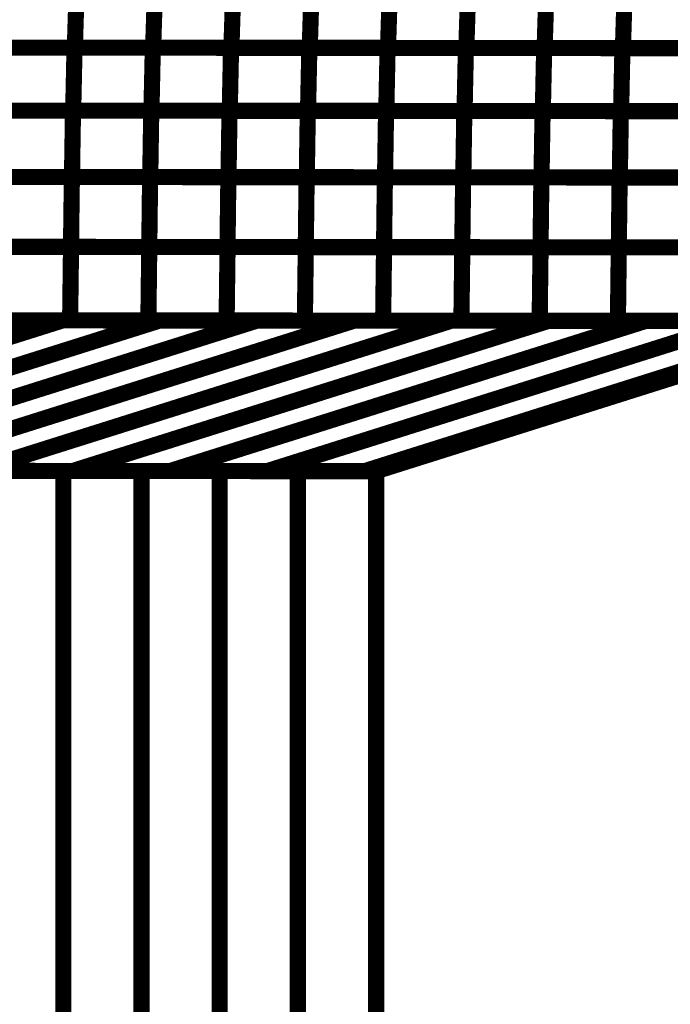
# Model space of a CAD drawing. Extents: x -2.02 to 2.2, y -1.32 to 4.91.
# Drawn here: x 0.54 to 0.67, y 1.16 to 1.34 of the extents above; entities that cross this region are included whole.
import ezdxf

# ---------------------------------------------------------------- set-up
doc = ezdxf.new("R2010")
doc.units = 0
doc.header["$MEASUREMENT"] = 0

msp = doc.modelspace()

# ---------------------------------------------------------------- linework, layer by layer
at = {"color": 0}
for points in [[(0.554803, 1.348417, 0.003, 0.003, 0), (0.554457, 1.337319, 0.003, 0.003, 0)], [(0.554457, 1.337319, 0.003, 0.003, 0), (0.554803, 1.348417, 0.003, 0.003, 0)], [(0.554803, 1.348417, 0.003, 0.003, 0), (0.554457, 1.337319, 0.003, 0.003, 0)], [(0.554457, 1.337319, 0.003, 0.003, 0), (0.554803, 1.348417, 0.003, 0.003, 0)], [(0.569362, 1.348406, 0.003, 0.003, 0), (0.569016, 1.337307, 0.003, 0.003, 0)], [(0.569016, 1.337307, 0.003, 0.003, 0), (0.569362, 1.348406, 0.003, 0.003, 0)], [(0.569362, 1.348406, 0.003, 0.003, 0), (0.569016, 1.337307, 0.003, 0.003, 0)], [(0.569016, 1.337307, 0.003, 0.003, 0), (0.569362, 1.348406, 0.003, 0.003, 0)], [(0.583913, 1.348394, 0.003, 0.003, 0), (0.583567, 1.337295, 0.003, 0.003, 0)], [(0.583567, 1.337295, 0.003, 0.003, 0), (0.583913, 1.348394, 0.003, 0.003, 0)], [(0.583913, 1.348394, 0.003, 0.003, 0), (0.583567, 1.337295, 0.003, 0.003, 0)], [(0.583567, 1.337295, 0.003, 0.003, 0), (0.583913, 1.348394, 0.003, 0.003, 0)], [(0.598469, 1.348382, 0.003, 0.003, 0), (0.598122, 1.337283, 0.003, 0.003, 0)], [(0.598122, 1.337283, 0.003, 0.003, 0), (0.598469, 1.348382, 0.003, 0.003, 0)], [(0.598469, 1.348382, 0.003, 0.003, 0), (0.598122, 1.337283, 0.003, 0.003, 0)], [(0.598122, 1.337283, 0.003, 0.003, 0), (0.598469, 1.348382, 0.003, 0.003, 0)], [(0.61302, 1.348366, 0.003, 0.003, 0), (0.612673, 1.337268, 0.003, 0.003, 0)], [(0.612673, 1.337268, 0.003, 0.003, 0), (0.61302, 1.348366, 0.003, 0.003, 0)], [(0.61302, 1.348366, 0.003, 0.003, 0), (0.612673, 1.337268, 0.003, 0.003, 0)], [(0.612673, 1.337268, 0.003, 0.003, 0), (0.61302, 1.348366, 0.003, 0.003, 0)], [(0.627579, 1.348354, 0.003, 0.003, 0), (0.627232, 1.337256, 0.003, 0.003, 0)], [(0.627232, 1.337256, 0.003, 0.003, 0), (0.627579, 1.348354, 0.003, 0.003, 0)], [(0.627579, 1.348354, 0.003, 0.003, 0), (0.627232, 1.337256, 0.003, 0.003, 0)], [(0.627232, 1.337256, 0.003, 0.003, 0), (0.627579, 1.348354, 0.003, 0.003, 0)], [(0.64213, 1.348343, 0.003, 0.003, 0), (0.641783, 1.337244, 0.003, 0.003, 0)], [(0.641783, 1.337244, 0.003, 0.003, 0), (0.64213, 1.348343, 0.003, 0.003, 0)], [(0.64213, 1.348343, 0.003, 0.003, 0), (0.641783, 1.337244, 0.003, 0.003, 0)], [(0.641783, 1.337244, 0.003, 0.003, 0), (0.64213, 1.348343, 0.003, 0.003, 0)], [(0.656685, 1.348331, 0.003, 0.003, 0), (0.656339, 1.337232, 0.003, 0.003, 0)], [(0.656339, 1.337232, 0.003, 0.003, 0), (0.656685, 1.348331, 0.003, 0.003, 0)], [(0.656685, 1.348331, 0.003, 0.003, 0), (0.656339, 1.337232, 0.003, 0.003, 0)], [(0.656339, 1.337232, 0.003, 0.003, 0), (0.656685, 1.348331, 0.003, 0.003, 0)], [(0.525299, 1.337343, 0.003, 0.003, 0), (0.554402, 1.337319, 0.003, 0.003, 0)], [(0.525299, 1.337343, 0.003, 0.003, 0), (0.554402, 1.337319, 0.003, 0.003, 0)], [(0.554457, 1.337319, 0.003, 0.003, 0), (0.52535, 1.337343, 0.003, 0.003, 0)], [(0.554457, 1.337319, 0.003, 0.003, 0), (0.52535, 1.337343, 0.003, 0.003, 0)], [(0.539846, 1.337331, 0.003, 0.003, 0), (0.568953, 1.337307, 0.003, 0.003, 0)], [(0.539846, 1.337331, 0.003, 0.003, 0), (0.568953, 1.337307, 0.003, 0.003, 0)], [(0.569016, 1.337307, 0.003, 0.003, 0), (0.539906, 1.337331, 0.003, 0.003, 0)], [(0.569016, 1.337307, 0.003, 0.003, 0), (0.539906, 1.337331, 0.003, 0.003, 0)], [(0.554402, 1.337319, 0.003, 0.003, 0), (0.554154, 1.325614, 0.003, 0.003, 0)], [(0.554154, 1.325614, 0.003, 0.003, 0), (0.554402, 1.337319, 0.003, 0.003, 0)], [(0.554402, 1.337319, 0.003, 0.003, 0), (0.554154, 1.325614, 0.003, 0.003, 0)], [(0.554154, 1.325614, 0.003, 0.003, 0), (0.554402, 1.337319, 0.003, 0.003, 0)], [(0.554402, 1.337319, 0.003, 0.003, 0), (0.5835, 1.337295, 0.003, 0.003, 0)], [(0.554402, 1.337319, 0.003, 0.003, 0), (0.5835, 1.337295, 0.003, 0.003, 0)], [(0.583567, 1.337295, 0.003, 0.003, 0), (0.554457, 1.337319, 0.003, 0.003, 0)], [(0.583567, 1.337295, 0.003, 0.003, 0), (0.554457, 1.337319, 0.003, 0.003, 0)], [(0.568953, 1.337307, 0.003, 0.003, 0), (0.568701, 1.325602, 0.003, 0.003, 0)], [(0.568701, 1.325602, 0.003, 0.003, 0), (0.568953, 1.337307, 0.003, 0.003, 0)], [(0.568953, 1.337307, 0.003, 0.003, 0), (0.568701, 1.325602, 0.003, 0.003, 0)], [(0.568701, 1.325602, 0.003, 0.003, 0), (0.568953, 1.337307, 0.003, 0.003, 0)], [(0.568953, 1.337307, 0.003, 0.003, 0), (0.598051, 1.337283, 0.003, 0.003, 0)], [(0.568953, 1.337307, 0.003, 0.003, 0), (0.598051, 1.337283, 0.003, 0.003, 0)], [(0.598122, 1.337283, 0.003, 0.003, 0), (0.569016, 1.337307, 0.003, 0.003, 0)], [(0.598122, 1.337283, 0.003, 0.003, 0), (0.569016, 1.337307, 0.003, 0.003, 0)], [(0.5835, 1.337295, 0.003, 0.003, 0), (0.583252, 1.325591, 0.003, 0.003, 0)], [(0.583252, 1.325591, 0.003, 0.003, 0), (0.5835, 1.337295, 0.003, 0.003, 0)], [(0.5835, 1.337295, 0.003, 0.003, 0), (0.583252, 1.325591, 0.003, 0.003, 0)], [(0.583252, 1.325591, 0.003, 0.003, 0), (0.5835, 1.337295, 0.003, 0.003, 0)], [(0.5835, 1.337295, 0.003, 0.003, 0), (0.612598, 1.337268, 0.003, 0.003, 0)], [(0.5835, 1.337295, 0.003, 0.003, 0), (0.612598, 1.337268, 0.003, 0.003, 0)], [(0.612673, 1.337268, 0.003, 0.003, 0), (0.583567, 1.337295, 0.003, 0.003, 0)], [(0.612673, 1.337268, 0.003, 0.003, 0), (0.583567, 1.337295, 0.003, 0.003, 0)], [(0.598051, 1.337283, 0.003, 0.003, 0), (0.597803, 1.325579, 0.003, 0.003, 0)], [(0.597803, 1.325579, 0.003, 0.003, 0), (0.598051, 1.337283, 0.003, 0.003, 0)], [(0.598051, 1.337283, 0.003, 0.003, 0), (0.597803, 1.325579, 0.003, 0.003, 0)], [(0.597803, 1.325579, 0.003, 0.003, 0), (0.598051, 1.337283, 0.003, 0.003, 0)], [(0.598051, 1.337283, 0.003, 0.003, 0), (0.62715, 1.337256, 0.003, 0.003, 0)], [(0.598051, 1.337283, 0.003, 0.003, 0), (0.62715, 1.337256, 0.003, 0.003, 0)], [(0.627232, 1.337256, 0.003, 0.003, 0), (0.598122, 1.337283, 0.003, 0.003, 0)], [(0.627232, 1.337256, 0.003, 0.003, 0), (0.598122, 1.337283, 0.003, 0.003, 0)], [(0.612598, 1.337268, 0.003, 0.003, 0), (0.61235, 1.325563, 0.003, 0.003, 0)], [(0.61235, 1.325563, 0.003, 0.003, 0), (0.612598, 1.337268, 0.003, 0.003, 0)], [(0.612598, 1.337268, 0.003, 0.003, 0), (0.61235, 1.325563, 0.003, 0.003, 0)], [(0.61235, 1.325563, 0.003, 0.003, 0), (0.612598, 1.337268, 0.003, 0.003, 0)], [(0.612598, 1.337268, 0.003, 0.003, 0), (0.641701, 1.337244, 0.003, 0.003, 0)], [(0.612598, 1.337268, 0.003, 0.003, 0), (0.641701, 1.337244, 0.003, 0.003, 0)], [(0.641783, 1.337244, 0.003, 0.003, 0), (0.612673, 1.337268, 0.003, 0.003, 0)], [(0.641783, 1.337244, 0.003, 0.003, 0), (0.612673, 1.337268, 0.003, 0.003, 0)], [(0.62715, 1.337256, 0.003, 0.003, 0), (0.626902, 1.325551, 0.003, 0.003, 0)], [(0.626902, 1.325551, 0.003, 0.003, 0), (0.62715, 1.337256, 0.003, 0.003, 0)], [(0.62715, 1.337256, 0.003, 0.003, 0), (0.626902, 1.325551, 0.003, 0.003, 0)], [(0.626902, 1.325551, 0.003, 0.003, 0), (0.62715, 1.337256, 0.003, 0.003, 0)], [(0.62715, 1.337256, 0.003, 0.003, 0), (0.656248, 1.337232, 0.003, 0.003, 0)], [(0.62715, 1.337256, 0.003, 0.003, 0), (0.656248, 1.337232, 0.003, 0.003, 0)], [(0.656339, 1.337232, 0.003, 0.003, 0), (0.627232, 1.337256, 0.003, 0.003, 0)], [(0.656339, 1.337232, 0.003, 0.003, 0), (0.627232, 1.337256, 0.003, 0.003, 0)], [(0.641701, 1.337244, 0.003, 0.003, 0), (0.641449, 1.325539, 0.003, 0.003, 0)], [(0.641449, 1.325539, 0.003, 0.003, 0), (0.641701, 1.337244, 0.003, 0.003, 0)], [(0.641701, 1.337244, 0.003, 0.003, 0), (0.641449, 1.325539, 0.003, 0.003, 0)], [(0.641449, 1.325539, 0.003, 0.003, 0), (0.641701, 1.337244, 0.003, 0.003, 0)], [(0.641701, 1.337244, 0.003, 0.003, 0), (0.670799, 1.33722, 0.003, 0.003, 0)], [(0.641701, 1.337244, 0.003, 0.003, 0), (0.670799, 1.33722, 0.003, 0.003, 0)], [(0.67089, 1.33722, 0.003, 0.003, 0), (0.641783, 1.337244, 0.003, 0.003, 0)], [(0.67089, 1.33722, 0.003, 0.003, 0), (0.641783, 1.337244, 0.003, 0.003, 0)], [(0.656248, 1.337232, 0.003, 0.003, 0), (0.656, 1.325528, 0.003, 0.003, 0)], [(0.656, 1.325528, 0.003, 0.003, 0), (0.656248, 1.337232, 0.003, 0.003, 0)], [(0.656248, 1.337232, 0.003, 0.003, 0), (0.656, 1.325528, 0.003, 0.003, 0)], [(0.656, 1.325528, 0.003, 0.003, 0), (0.656248, 1.337232, 0.003, 0.003, 0)], [(0.656248, 1.337232, 0.003, 0.003, 0), (0.685346, 1.337209, 0.003, 0.003, 0)], [(0.656248, 1.337232, 0.003, 0.003, 0), (0.685346, 1.337209, 0.003, 0.003, 0)], [(0.685445, 1.337209, 0.003, 0.003, 0), (0.656339, 1.337232, 0.003, 0.003, 0)], [(0.685445, 1.337209, 0.003, 0.003, 0), (0.656339, 1.337232, 0.003, 0.003, 0)], [(0.525024, 1.325638, 0.003, 0.003, 0), (0.554118, 1.325614, 0.003, 0.003, 0)], [(0.525024, 1.325638, 0.003, 0.003, 0), (0.554118, 1.325614, 0.003, 0.003, 0)], [(0.554154, 1.325614, 0.003, 0.003, 0), (0.525051, 1.325638, 0.003, 0.003, 0)], [(0.554154, 1.325614, 0.003, 0.003, 0), (0.525051, 1.325638, 0.003, 0.003, 0)], [(0.539571, 1.325626, 0.003, 0.003, 0), (0.568665, 1.325602, 0.003, 0.003, 0)], [(0.539571, 1.325626, 0.003, 0.003, 0), (0.568665, 1.325602, 0.003, 0.003, 0)], [(0.568701, 1.325602, 0.003, 0.003, 0), (0.539598, 1.325626, 0.003, 0.003, 0)], [(0.568701, 1.325602, 0.003, 0.003, 0), (0.539598, 1.325626, 0.003, 0.003, 0)], [(0.554118, 1.325614, 0.003, 0.003, 0), (0.553925, 1.313283, 0.003, 0.003, 0)], [(0.553925, 1.313283, 0.003, 0.003, 0), (0.554118, 1.325614, 0.003, 0.003, 0)], [(0.554118, 1.325614, 0.003, 0.003, 0), (0.553925, 1.313283, 0.003, 0.003, 0)], [(0.553925, 1.313283, 0.003, 0.003, 0), (0.554118, 1.325614, 0.003, 0.003, 0)], [(0.554118, 1.325614, 0.003, 0.003, 0), (0.583213, 1.325591, 0.003, 0.003, 0)], [(0.554118, 1.325614, 0.003, 0.003, 0), (0.583213, 1.325591, 0.003, 0.003, 0)], [(0.583252, 1.325591, 0.003, 0.003, 0), (0.554154, 1.325614, 0.003, 0.003, 0)], [(0.583252, 1.325591, 0.003, 0.003, 0), (0.554154, 1.325614, 0.003, 0.003, 0)], [(0.568665, 1.325602, 0.003, 0.003, 0), (0.568472, 1.313272, 0.003, 0.003, 0)], [(0.568472, 1.313272, 0.003, 0.003, 0), (0.568665, 1.325602, 0.003, 0.003, 0)], [(0.568665, 1.325602, 0.003, 0.003, 0), (0.568472, 1.313272, 0.003, 0.003, 0)], [(0.568472, 1.313272, 0.003, 0.003, 0), (0.568665, 1.325602, 0.003, 0.003, 0)], [(0.568665, 1.325602, 0.003, 0.003, 0), (0.597764, 1.325579, 0.003, 0.003, 0)], [(0.568665, 1.325602, 0.003, 0.003, 0), (0.597764, 1.325579, 0.003, 0.003, 0)], [(0.597803, 1.325579, 0.003, 0.003, 0), (0.568701, 1.325602, 0.003, 0.003, 0)], [(0.597803, 1.325579, 0.003, 0.003, 0), (0.568701, 1.325602, 0.003, 0.003, 0)], [(0.583213, 1.325591, 0.003, 0.003, 0), (0.58302, 1.31326, 0.003, 0.003, 0)], [(0.58302, 1.31326, 0.003, 0.003, 0), (0.583213, 1.325591, 0.003, 0.003, 0)], [(0.583213, 1.325591, 0.003, 0.003, 0), (0.58302, 1.31326, 0.003, 0.003, 0)], [(0.58302, 1.31326, 0.003, 0.003, 0), (0.583213, 1.325591, 0.003, 0.003, 0)], [(0.583213, 1.325591, 0.003, 0.003, 0), (0.612311, 1.325563, 0.003, 0.003, 0)], [(0.583213, 1.325591, 0.003, 0.003, 0), (0.612311, 1.325563, 0.003, 0.003, 0)], [(0.61235, 1.325563, 0.003, 0.003, 0), (0.583252, 1.325591, 0.003, 0.003, 0)], [(0.61235, 1.325563, 0.003, 0.003, 0), (0.583252, 1.325591, 0.003, 0.003, 0)], [(0.597764, 1.325579, 0.003, 0.003, 0), (0.597571, 1.313248, 0.003, 0.003, 0)], [(0.597571, 1.313248, 0.003, 0.003, 0), (0.597764, 1.325579, 0.003, 0.003, 0)], [(0.597764, 1.325579, 0.003, 0.003, 0), (0.597571, 1.313248, 0.003, 0.003, 0)], [(0.597571, 1.313248, 0.003, 0.003, 0), (0.597764, 1.325579, 0.003, 0.003, 0)], [(0.597764, 1.325579, 0.003, 0.003, 0), (0.626858, 1.325551, 0.003, 0.003, 0)], [(0.597764, 1.325579, 0.003, 0.003, 0), (0.626858, 1.325551, 0.003, 0.003, 0)], [(0.626902, 1.325551, 0.003, 0.003, 0), (0.597803, 1.325579, 0.003, 0.003, 0)], [(0.626902, 1.325551, 0.003, 0.003, 0), (0.597803, 1.325579, 0.003, 0.003, 0)], [(0.612311, 1.325563, 0.003, 0.003, 0), (0.612118, 1.313232, 0.003, 0.003, 0)], [(0.612118, 1.313232, 0.003, 0.003, 0), (0.612311, 1.325563, 0.003, 0.003, 0)], [(0.612311, 1.325563, 0.003, 0.003, 0), (0.612118, 1.313232, 0.003, 0.003, 0)], [(0.612118, 1.313232, 0.003, 0.003, 0), (0.612311, 1.325563, 0.003, 0.003, 0)], [(0.612311, 1.325563, 0.003, 0.003, 0), (0.641406, 1.325539, 0.003, 0.003, 0)], [(0.612311, 1.325563, 0.003, 0.003, 0), (0.641406, 1.325539, 0.003, 0.003, 0)], [(0.641449, 1.325539, 0.003, 0.003, 0), (0.61235, 1.325563, 0.003, 0.003, 0)], [(0.641449, 1.325539, 0.003, 0.003, 0), (0.61235, 1.325563, 0.003, 0.003, 0)], [(0.626858, 1.325551, 0.003, 0.003, 0), (0.626665, 1.31322, 0.003, 0.003, 0)], [(0.626665, 1.31322, 0.003, 0.003, 0), (0.626858, 1.325551, 0.003, 0.003, 0)], [(0.626858, 1.325551, 0.003, 0.003, 0), (0.626665, 1.31322, 0.003, 0.003, 0)], [(0.626665, 1.31322, 0.003, 0.003, 0), (0.626858, 1.325551, 0.003, 0.003, 0)], [(0.626858, 1.325551, 0.003, 0.003, 0), (0.655953, 1.325528, 0.003, 0.003, 0)], [(0.626858, 1.325551, 0.003, 0.003, 0), (0.655953, 1.325528, 0.003, 0.003, 0)], [(0.656, 1.325528, 0.003, 0.003, 0), (0.626902, 1.325551, 0.003, 0.003, 0)], [(0.656, 1.325528, 0.003, 0.003, 0), (0.626902, 1.325551, 0.003, 0.003, 0)], [(0.641406, 1.325539, 0.003, 0.003, 0), (0.641209, 1.313209, 0.003, 0.003, 0)], [(0.641209, 1.313209, 0.003, 0.003, 0), (0.641406, 1.325539, 0.003, 0.003, 0)], [(0.641406, 1.325539, 0.003, 0.003, 0), (0.641209, 1.313209, 0.003, 0.003, 0)], [(0.641209, 1.313209, 0.003, 0.003, 0), (0.641406, 1.325539, 0.003, 0.003, 0)], [(0.641406, 1.325539, 0.003, 0.003, 0), (0.6705, 1.325516, 0.003, 0.003, 0)], [(0.641406, 1.325539, 0.003, 0.003, 0), (0.6705, 1.325516, 0.003, 0.003, 0)], [(0.670551, 1.325516, 0.003, 0.003, 0), (0.641449, 1.325539, 0.003, 0.003, 0)], [(0.670551, 1.325516, 0.003, 0.003, 0), (0.641449, 1.325539, 0.003, 0.003, 0)], [(0.655953, 1.325528, 0.003, 0.003, 0), (0.65576, 1.313197, 0.003, 0.003, 0)], [(0.65576, 1.313197, 0.003, 0.003, 0), (0.655953, 1.325528, 0.003, 0.003, 0)], [(0.655953, 1.325528, 0.003, 0.003, 0), (0.65576, 1.313197, 0.003, 0.003, 0)], [(0.65576, 1.313197, 0.003, 0.003, 0), (0.655953, 1.325528, 0.003, 0.003, 0)], [(0.655953, 1.325528, 0.003, 0.003, 0), (0.685047, 1.325504, 0.003, 0.003, 0)], [(0.655953, 1.325528, 0.003, 0.003, 0), (0.685047, 1.325504, 0.003, 0.003, 0)], [(0.685098, 1.325504, 0.003, 0.003, 0), (0.656, 1.325528, 0.003, 0.003, 0)], [(0.685098, 1.325504, 0.003, 0.003, 0), (0.656, 1.325528, 0.003, 0.003, 0)], [(0.524815, 1.313307, 0.003, 0.003, 0), (0.553909, 1.313283, 0.003, 0.003, 0)], [(0.524815, 1.313307, 0.003, 0.003, 0), (0.553909, 1.313283, 0.003, 0.003, 0)], [(0.553925, 1.313283, 0.003, 0.003, 0), (0.524831, 1.313307, 0.003, 0.003, 0)], [(0.553925, 1.313283, 0.003, 0.003, 0), (0.524831, 1.313307, 0.003, 0.003, 0)], [(0.539358, 1.313295, 0.003, 0.003, 0), (0.568453, 1.313272, 0.003, 0.003, 0)], [(0.539358, 1.313295, 0.003, 0.003, 0), (0.568453, 1.313272, 0.003, 0.003, 0)], [(0.568472, 1.313272, 0.003, 0.003, 0), (0.539374, 1.313295, 0.003, 0.003, 0)], [(0.568472, 1.313272, 0.003, 0.003, 0), (0.539374, 1.313295, 0.003, 0.003, 0)], [(0.553909, 1.313283, 0.003, 0.003, 0), (0.553744, 1.300299, 0.003, 0.003, 0)], [(0.553744, 1.300299, 0.003, 0.003, 0), (0.553909, 1.313283, 0.003, 0.003, 0)], [(0.553909, 1.313283, 0.003, 0.003, 0), (0.553744, 1.300299, 0.003, 0.003, 0)], [(0.553744, 1.300299, 0.003, 0.003, 0), (0.553909, 1.313283, 0.003, 0.003, 0)], [(0.553909, 1.313283, 0.003, 0.003, 0), (0.583, 1.31326, 0.003, 0.003, 0)], [(0.553909, 1.313283, 0.003, 0.003, 0), (0.583, 1.31326, 0.003, 0.003, 0)], [(0.58302, 1.31326, 0.003, 0.003, 0), (0.553925, 1.313283, 0.003, 0.003, 0)], [(0.58302, 1.31326, 0.003, 0.003, 0), (0.553925, 1.313283, 0.003, 0.003, 0)], [(0.568453, 1.313272, 0.003, 0.003, 0), (0.568291, 1.300287, 0.003, 0.003, 0)], [(0.568291, 1.300287, 0.003, 0.003, 0), (0.568453, 1.313272, 0.003, 0.003, 0)], [(0.568453, 1.313272, 0.003, 0.003, 0), (0.568291, 1.300287, 0.003, 0.003, 0)], [(0.568291, 1.300287, 0.003, 0.003, 0), (0.568453, 1.313272, 0.003, 0.003, 0)], [(0.568453, 1.313272, 0.003, 0.003, 0), (0.597547, 1.313248, 0.003, 0.003, 0)], [(0.568453, 1.313272, 0.003, 0.003, 0), (0.597547, 1.313248, 0.003, 0.003, 0)], [(0.597571, 1.313248, 0.003, 0.003, 0), (0.568472, 1.313272, 0.003, 0.003, 0)], [(0.597571, 1.313248, 0.003, 0.003, 0), (0.568472, 1.313272, 0.003, 0.003, 0)], [(0.583, 1.31326, 0.003, 0.003, 0), (0.582835, 1.300276, 0.003, 0.003, 0)], [(0.582835, 1.300276, 0.003, 0.003, 0), (0.583, 1.31326, 0.003, 0.003, 0)], [(0.583, 1.31326, 0.003, 0.003, 0), (0.582835, 1.300276, 0.003, 0.003, 0)], [(0.582835, 1.300276, 0.003, 0.003, 0), (0.583, 1.31326, 0.003, 0.003, 0)], [(0.583, 1.31326, 0.003, 0.003, 0), (0.612094, 1.313232, 0.003, 0.003, 0)], [(0.583, 1.31326, 0.003, 0.003, 0), (0.612094, 1.313232, 0.003, 0.003, 0)], [(0.612118, 1.313232, 0.003, 0.003, 0), (0.58302, 1.31326, 0.003, 0.003, 0)], [(0.612118, 1.313232, 0.003, 0.003, 0), (0.58302, 1.31326, 0.003, 0.003, 0)], [(0.597547, 1.313248, 0.003, 0.003, 0), (0.597386, 1.300264, 0.003, 0.003, 0)], [(0.597386, 1.300264, 0.003, 0.003, 0), (0.597547, 1.313248, 0.003, 0.003, 0)], [(0.597547, 1.313248, 0.003, 0.003, 0), (0.597386, 1.300264, 0.003, 0.003, 0)], [(0.597386, 1.300264, 0.003, 0.003, 0), (0.597547, 1.313248, 0.003, 0.003, 0)], [(0.597547, 1.313248, 0.003, 0.003, 0), (0.626638, 1.31322, 0.003, 0.003, 0)], [(0.597547, 1.313248, 0.003, 0.003, 0), (0.626638, 1.31322, 0.003, 0.003, 0)], [(0.626665, 1.31322, 0.003, 0.003, 0), (0.597571, 1.313248, 0.003, 0.003, 0)], [(0.626665, 1.31322, 0.003, 0.003, 0), (0.597571, 1.313248, 0.003, 0.003, 0)], [(0.612094, 1.313232, 0.003, 0.003, 0), (0.611933, 1.300248, 0.003, 0.003, 0)], [(0.611933, 1.300248, 0.003, 0.003, 0), (0.612094, 1.313232, 0.003, 0.003, 0)], [(0.612094, 1.313232, 0.003, 0.003, 0), (0.611933, 1.300248, 0.003, 0.003, 0)], [(0.611933, 1.300248, 0.003, 0.003, 0), (0.612094, 1.313232, 0.003, 0.003, 0)], [(0.612094, 1.313232, 0.003, 0.003, 0), (0.641185, 1.313209, 0.003, 0.003, 0)], [(0.612094, 1.313232, 0.003, 0.003, 0), (0.641185, 1.313209, 0.003, 0.003, 0)], [(0.641209, 1.313209, 0.003, 0.003, 0), (0.612118, 1.313232, 0.003, 0.003, 0)], [(0.641209, 1.313209, 0.003, 0.003, 0), (0.612118, 1.313232, 0.003, 0.003, 0)], [(0.626638, 1.31322, 0.003, 0.003, 0), (0.626476, 1.300236, 0.003, 0.003, 0)], [(0.626476, 1.300236, 0.003, 0.003, 0), (0.626638, 1.31322, 0.003, 0.003, 0)], [(0.626638, 1.31322, 0.003, 0.003, 0), (0.626476, 1.300236, 0.003, 0.003, 0)], [(0.626476, 1.300236, 0.003, 0.003, 0), (0.626638, 1.31322, 0.003, 0.003, 0)], [(0.626638, 1.31322, 0.003, 0.003, 0), (0.655732, 1.313197, 0.003, 0.003, 0)], [(0.626638, 1.31322, 0.003, 0.003, 0), (0.655732, 1.313197, 0.003, 0.003, 0)], [(0.65576, 1.313197, 0.003, 0.003, 0), (0.626665, 1.31322, 0.003, 0.003, 0)], [(0.65576, 1.313197, 0.003, 0.003, 0), (0.626665, 1.31322, 0.003, 0.003, 0)], [(0.641185, 1.313209, 0.003, 0.003, 0), (0.641024, 1.300224, 0.003, 0.003, 0)], [(0.641024, 1.300224, 0.003, 0.003, 0), (0.641185, 1.313209, 0.003, 0.003, 0)], [(0.641185, 1.313209, 0.003, 0.003, 0), (0.641024, 1.300224, 0.003, 0.003, 0)], [(0.641024, 1.300224, 0.003, 0.003, 0), (0.641185, 1.313209, 0.003, 0.003, 0)], [(0.641185, 1.313209, 0.003, 0.003, 0), (0.67028, 1.313185, 0.003, 0.003, 0)], [(0.641185, 1.313209, 0.003, 0.003, 0), (0.67028, 1.313185, 0.003, 0.003, 0)], [(0.670307, 1.313185, 0.003, 0.003, 0), (0.641209, 1.313209, 0.003, 0.003, 0)], [(0.670307, 1.313185, 0.003, 0.003, 0), (0.641209, 1.313209, 0.003, 0.003, 0)], [(0.655732, 1.313197, 0.003, 0.003, 0), (0.655571, 1.300213, 0.003, 0.003, 0)], [(0.655571, 1.300213, 0.003, 0.003, 0), (0.655732, 1.313197, 0.003, 0.003, 0)], [(0.655732, 1.313197, 0.003, 0.003, 0), (0.655571, 1.300213, 0.003, 0.003, 0)], [(0.655571, 1.300213, 0.003, 0.003, 0), (0.655732, 1.313197, 0.003, 0.003, 0)], [(0.655732, 1.313197, 0.003, 0.003, 0), (0.684823, 1.313173, 0.003, 0.003, 0)], [(0.655732, 1.313197, 0.003, 0.003, 0), (0.684823, 1.313173, 0.003, 0.003, 0)], [(0.684854, 1.313173, 0.003, 0.003, 0), (0.65576, 1.313197, 0.003, 0.003, 0)], [(0.684854, 1.313173, 0.003, 0.003, 0), (0.65576, 1.313197, 0.003, 0.003, 0)], [(0.553744, 1.300299, 0.003, 0.003, 0), (0.52465, 1.300323, 0.003, 0.003, 0)], [(0.553744, 1.300299, 0.003, 0.003, 0), (0.52465, 1.300323, 0.003, 0.003, 0)], [(0.524657, 1.300323, 0.003, 0.003, 0), (0.553752, 1.300299, 0.003, 0.003, 0)], [(0.524657, 1.300323, 0.003, 0.003, 0), (0.553752, 1.300299, 0.003, 0.003, 0)], [(0.568291, 1.300287, 0.003, 0.003, 0), (0.539197, 1.300311, 0.003, 0.003, 0)], [(0.568291, 1.300287, 0.003, 0.003, 0), (0.539197, 1.300311, 0.003, 0.003, 0)], [(0.539205, 1.300311, 0.003, 0.003, 0), (0.568295, 1.300287, 0.003, 0.003, 0)], [(0.539205, 1.300311, 0.003, 0.003, 0), (0.568295, 1.300287, 0.003, 0.003, 0)], [(0.553752, 1.300299, 0.003, 0.003, 0), (0.553579, 1.286642, 0.003, 0.003, 0)], [(0.553579, 1.286642, 0.003, 0.003, 0), (0.553752, 1.300299, 0.003, 0.003, 0)], [(0.553752, 1.300299, 0.003, 0.003, 0), (0.553579, 1.286642, 0.003, 0.003, 0)], [(0.553579, 1.286642, 0.003, 0.003, 0), (0.553752, 1.300299, 0.003, 0.003, 0)], [(0.582835, 1.300276, 0.003, 0.003, 0), (0.553744, 1.300299, 0.003, 0.003, 0)], [(0.582835, 1.300276, 0.003, 0.003, 0), (0.553744, 1.300299, 0.003, 0.003, 0)], [(0.553752, 1.300299, 0.003, 0.003, 0), (0.582846, 1.300276, 0.003, 0.003, 0)], [(0.553752, 1.300299, 0.003, 0.003, 0), (0.582846, 1.300276, 0.003, 0.003, 0)], [(0.568295, 1.300287, 0.003, 0.003, 0), (0.568126, 1.28663, 0.003, 0.003, 0)], [(0.568126, 1.28663, 0.003, 0.003, 0), (0.568295, 1.300287, 0.003, 0.003, 0)], [(0.568295, 1.300287, 0.003, 0.003, 0), (0.568126, 1.28663, 0.003, 0.003, 0)], [(0.568126, 1.28663, 0.003, 0.003, 0), (0.568295, 1.300287, 0.003, 0.003, 0)], [(0.597386, 1.300264, 0.003, 0.003, 0), (0.568291, 1.300287, 0.003, 0.003, 0)], [(0.597386, 1.300264, 0.003, 0.003, 0), (0.568291, 1.300287, 0.003, 0.003, 0)], [(0.568295, 1.300287, 0.003, 0.003, 0), (0.59739, 1.300264, 0.003, 0.003, 0)], [(0.568295, 1.300287, 0.003, 0.003, 0), (0.59739, 1.300264, 0.003, 0.003, 0)], [(0.582846, 1.300276, 0.003, 0.003, 0), (0.582673, 1.286618, 0.003, 0.003, 0)], [(0.582673, 1.286618, 0.003, 0.003, 0), (0.582846, 1.300276, 0.003, 0.003, 0)], [(0.582846, 1.300276, 0.003, 0.003, 0), (0.582673, 1.286618, 0.003, 0.003, 0)], [(0.582673, 1.286618, 0.003, 0.003, 0), (0.582846, 1.300276, 0.003, 0.003, 0)], [(0.611933, 1.300248, 0.003, 0.003, 0), (0.582835, 1.300276, 0.003, 0.003, 0)], [(0.611933, 1.300248, 0.003, 0.003, 0), (0.582835, 1.300276, 0.003, 0.003, 0)], [(0.582846, 1.300276, 0.003, 0.003, 0), (0.611937, 1.300248, 0.003, 0.003, 0)], [(0.582846, 1.300276, 0.003, 0.003, 0), (0.611937, 1.300248, 0.003, 0.003, 0)], [(0.59739, 1.300264, 0.003, 0.003, 0), (0.59722, 1.286606, 0.003, 0.003, 0)], [(0.59722, 1.286606, 0.003, 0.003, 0), (0.59739, 1.300264, 0.003, 0.003, 0)], [(0.59739, 1.300264, 0.003, 0.003, 0), (0.59722, 1.286606, 0.003, 0.003, 0)], [(0.59722, 1.286606, 0.003, 0.003, 0), (0.59739, 1.300264, 0.003, 0.003, 0)], [(0.626476, 1.300236, 0.003, 0.003, 0), (0.597386, 1.300264, 0.003, 0.003, 0)], [(0.626476, 1.300236, 0.003, 0.003, 0), (0.597386, 1.300264, 0.003, 0.003, 0)], [(0.59739, 1.300264, 0.003, 0.003, 0), (0.626484, 1.300236, 0.003, 0.003, 0)], [(0.59739, 1.300264, 0.003, 0.003, 0), (0.626484, 1.300236, 0.003, 0.003, 0)], [(0.611937, 1.300248, 0.003, 0.003, 0), (0.611764, 1.286591, 0.003, 0.003, 0)], [(0.611764, 1.286591, 0.003, 0.003, 0), (0.611937, 1.300248, 0.003, 0.003, 0)], [(0.611937, 1.300248, 0.003, 0.003, 0), (0.611764, 1.286591, 0.003, 0.003, 0)], [(0.611764, 1.286591, 0.003, 0.003, 0), (0.611937, 1.300248, 0.003, 0.003, 0)], [(0.641024, 1.300224, 0.003, 0.003, 0), (0.611933, 1.300248, 0.003, 0.003, 0)], [(0.641024, 1.300224, 0.003, 0.003, 0), (0.611933, 1.300248, 0.003, 0.003, 0)], [(0.611937, 1.300248, 0.003, 0.003, 0), (0.641031, 1.300224, 0.003, 0.003, 0)], [(0.611937, 1.300248, 0.003, 0.003, 0), (0.641031, 1.300224, 0.003, 0.003, 0)], [(0.626484, 1.300236, 0.003, 0.003, 0), (0.626315, 1.286579, 0.003, 0.003, 0)], [(0.626315, 1.286579, 0.003, 0.003, 0), (0.626484, 1.300236, 0.003, 0.003, 0)], [(0.626484, 1.300236, 0.003, 0.003, 0), (0.626315, 1.286579, 0.003, 0.003, 0)], [(0.626315, 1.286579, 0.003, 0.003, 0), (0.626484, 1.300236, 0.003, 0.003, 0)], [(0.655571, 1.300213, 0.003, 0.003, 0), (0.626476, 1.300236, 0.003, 0.003, 0)], [(0.655571, 1.300213, 0.003, 0.003, 0), (0.626476, 1.300236, 0.003, 0.003, 0)], [(0.626484, 1.300236, 0.003, 0.003, 0), (0.655575, 1.300213, 0.003, 0.003, 0)], [(0.626484, 1.300236, 0.003, 0.003, 0), (0.655575, 1.300213, 0.003, 0.003, 0)], [(0.641031, 1.300224, 0.003, 0.003, 0), (0.640862, 1.286567, 0.003, 0.003, 0)], [(0.640862, 1.286567, 0.003, 0.003, 0), (0.641031, 1.300224, 0.003, 0.003, 0)], [(0.641031, 1.300224, 0.003, 0.003, 0), (0.640862, 1.286567, 0.003, 0.003, 0)], [(0.640862, 1.286567, 0.003, 0.003, 0), (0.641031, 1.300224, 0.003, 0.003, 0)], [(0.670118, 1.300201, 0.003, 0.003, 0), (0.641024, 1.300224, 0.003, 0.003, 0)], [(0.670118, 1.300201, 0.003, 0.003, 0), (0.641024, 1.300224, 0.003, 0.003, 0)], [(0.641031, 1.300224, 0.003, 0.003, 0), (0.670126, 1.300201, 0.003, 0.003, 0)], [(0.641031, 1.300224, 0.003, 0.003, 0), (0.670126, 1.300201, 0.003, 0.003, 0)], [(0.655575, 1.300213, 0.003, 0.003, 0), (0.655406, 1.286555, 0.003, 0.003, 0)], [(0.655406, 1.286555, 0.003, 0.003, 0), (0.655575, 1.300213, 0.003, 0.003, 0)], [(0.655575, 1.300213, 0.003, 0.003, 0), (0.655406, 1.286555, 0.003, 0.003, 0)], [(0.655406, 1.286555, 0.003, 0.003, 0), (0.655575, 1.300213, 0.003, 0.003, 0)], [(0.684661, 1.300189, 0.003, 0.003, 0), (0.655571, 1.300213, 0.003, 0.003, 0)], [(0.684661, 1.300189, 0.003, 0.003, 0), (0.655571, 1.300213, 0.003, 0.003, 0)], [(0.655575, 1.300213, 0.003, 0.003, 0), (0.684669, 1.300189, 0.003, 0.003, 0)], [(0.655575, 1.300213, 0.003, 0.003, 0), (0.684669, 1.300189, 0.003, 0.003, 0)], [(0.698882, 1.28652, 0.003, 0.003, 0), (-0.028122, 1.287126, 0.003, 0.003, 0)], [(-0.028122, 1.287126, 0.003, 0.003, 0), (0.698882, 1.28652, 0.003, 0.003, 0)], [(0.698882, 1.28652, 0.003, 0.003, 0), (-0.028122, 1.287126, 0.003, 0.003, 0)], [(-0.028122, 1.287126, 0.003, 0.003, 0), (0.698882, 1.28652, 0.003, 0.003, 0)], [(0.552185, 1.286642, 0.003, 0.003, 0), (0.463768, 1.258744, 0.003, 0.003, 0)], [(0.463768, 1.258744, 0.003, 0.003, 0), (0.552185, 1.286642, 0.003, 0.003, 0)], [(0.552185, 1.286642, 0.003, 0.003, 0), (0.463768, 1.258744, 0.003, 0.003, 0)], [(0.463768, 1.258744, 0.003, 0.003, 0), (0.552185, 1.286642, 0.003, 0.003, 0)], [(0.570244, 1.286626, 0.003, 0.003, 0), (0.481827, 1.258728, 0.003, 0.003, 0)], [(0.481827, 1.258728, 0.003, 0.003, 0), (0.570244, 1.286626, 0.003, 0.003, 0)], [(0.570244, 1.286626, 0.003, 0.003, 0), (0.481827, 1.258728, 0.003, 0.003, 0)], [(0.481827, 1.258728, 0.003, 0.003, 0), (0.570244, 1.286626, 0.003, 0.003, 0)], [(0.588319, 1.28661, 0.003, 0.003, 0), (0.499906, 1.258713, 0.003, 0.003, 0)], [(0.499906, 1.258713, 0.003, 0.003, 0), (0.588319, 1.28661, 0.003, 0.003, 0)], [(0.588319, 1.28661, 0.003, 0.003, 0), (0.499906, 1.258713, 0.003, 0.003, 0)], [(0.499906, 1.258713, 0.003, 0.003, 0), (0.588319, 1.28661, 0.003, 0.003, 0)], [(0.516043, 1.286673, 0.003, 0.003, 0), (0.552185, 1.286642, 0.003, 0.003, 0)], [(0.516043, 1.286673, 0.003, 0.003, 0), (0.552185, 1.286642, 0.003, 0.003, 0)], [(0.606386, 1.286598, 0.003, 0.003, 0), (0.517969, 1.258701, 0.003, 0.003, 0)], [(0.517969, 1.258701, 0.003, 0.003, 0), (0.606386, 1.286598, 0.003, 0.003, 0)], [(0.606386, 1.286598, 0.003, 0.003, 0), (0.517969, 1.258701, 0.003, 0.003, 0)], [(0.517969, 1.258701, 0.003, 0.003, 0), (0.606386, 1.286598, 0.003, 0.003, 0)], [(0.553579, 1.286642, 0.003, 0.003, 0), (0.524484, 1.286665, 0.003, 0.003, 0)], [(0.553579, 1.286642, 0.003, 0.003, 0), (0.524484, 1.286665, 0.003, 0.003, 0)], [(0.534118, 1.286657, 0.003, 0.003, 0), (0.570244, 1.286626, 0.003, 0.003, 0)], [(0.534118, 1.286657, 0.003, 0.003, 0), (0.570244, 1.286626, 0.003, 0.003, 0)], [(0.624445, 1.286583, 0.003, 0.003, 0), (0.536028, 1.258685, 0.003, 0.003, 0)], [(0.536028, 1.258685, 0.003, 0.003, 0), (0.624445, 1.286583, 0.003, 0.003, 0)], [(0.624445, 1.286583, 0.003, 0.003, 0), (0.536028, 1.258685, 0.003, 0.003, 0)], [(0.536028, 1.258685, 0.003, 0.003, 0), (0.624445, 1.286583, 0.003, 0.003, 0)], [(0.568126, 1.28663, 0.003, 0.003, 0), (0.539035, 1.286654, 0.003, 0.003, 0)], [(0.568126, 1.28663, 0.003, 0.003, 0), (0.539035, 1.286654, 0.003, 0.003, 0)], [(0.552185, 1.286642, 0.003, 0.003, 0), (0.588319, 1.28661, 0.003, 0.003, 0)], [(0.552185, 1.286642, 0.003, 0.003, 0), (0.588319, 1.28661, 0.003, 0.003, 0)], [(0.582673, 1.286618, 0.003, 0.003, 0), (0.553579, 1.286642, 0.003, 0.003, 0)], [(0.582673, 1.286618, 0.003, 0.003, 0), (0.553579, 1.286642, 0.003, 0.003, 0)], [(0.642524, 1.286567, 0.003, 0.003, 0), (0.554106, 1.258669, 0.003, 0.003, 0)], [(0.554106, 1.258669, 0.003, 0.003, 0), (0.642524, 1.286567, 0.003, 0.003, 0)], [(0.642524, 1.286567, 0.003, 0.003, 0), (0.554106, 1.258669, 0.003, 0.003, 0)], [(0.554106, 1.258669, 0.003, 0.003, 0), (0.642524, 1.286567, 0.003, 0.003, 0)], [(0.59722, 1.286606, 0.003, 0.003, 0), (0.568126, 1.28663, 0.003, 0.003, 0)], [(0.59722, 1.286606, 0.003, 0.003, 0), (0.568126, 1.28663, 0.003, 0.003, 0)], [(0.570244, 1.286626, 0.003, 0.003, 0), (0.606386, 1.286598, 0.003, 0.003, 0)], [(0.570244, 1.286626, 0.003, 0.003, 0), (0.606386, 1.286598, 0.003, 0.003, 0)], [(0.660583, 1.286551, 0.003, 0.003, 0), (0.572165, 1.258654, 0.003, 0.003, 0)], [(0.572165, 1.258654, 0.003, 0.003, 0), (0.660583, 1.286551, 0.003, 0.003, 0)], [(0.660583, 1.286551, 0.003, 0.003, 0), (0.572165, 1.258654, 0.003, 0.003, 0)], [(0.572165, 1.258654, 0.003, 0.003, 0), (0.660583, 1.286551, 0.003, 0.003, 0)], [(0.611764, 1.286591, 0.003, 0.003, 0), (0.582673, 1.286618, 0.003, 0.003, 0)], [(0.611764, 1.286591, 0.003, 0.003, 0), (0.582673, 1.286618, 0.003, 0.003, 0)], [(0.588319, 1.28661, 0.003, 0.003, 0), (0.624445, 1.286583, 0.003, 0.003, 0)], [(0.588319, 1.28661, 0.003, 0.003, 0), (0.624445, 1.286583, 0.003, 0.003, 0)], [(0.678646, 1.286535, 0.003, 0.003, 0), (0.590232, 1.258638, 0.003, 0.003, 0)], [(0.590232, 1.258638, 0.003, 0.003, 0), (0.678646, 1.286535, 0.003, 0.003, 0)], [(0.678646, 1.286535, 0.003, 0.003, 0), (0.590232, 1.258638, 0.003, 0.003, 0)], [(0.590232, 1.258638, 0.003, 0.003, 0), (0.678646, 1.286535, 0.003, 0.003, 0)], [(0.626315, 1.286579, 0.003, 0.003, 0), (0.59722, 1.286606, 0.003, 0.003, 0)], [(0.626315, 1.286579, 0.003, 0.003, 0), (0.59722, 1.286606, 0.003, 0.003, 0)], [(0.606386, 1.286598, 0.003, 0.003, 0), (0.642524, 1.286567, 0.003, 0.003, 0)], [(0.606386, 1.286598, 0.003, 0.003, 0), (0.642524, 1.286567, 0.003, 0.003, 0)], [(0.696724, 1.28652, 0.003, 0.003, 0), (0.608307, 1.258622, 0.003, 0.003, 0)], [(0.608307, 1.258622, 0.003, 0.003, 0), (0.696724, 1.28652, 0.003, 0.003, 0)], [(0.696724, 1.28652, 0.003, 0.003, 0), (0.608307, 1.258622, 0.003, 0.003, 0)], [(0.608307, 1.258622, 0.003, 0.003, 0), (0.696724, 1.28652, 0.003, 0.003, 0)], [(0.698882, 1.28652, 0.003, 0.003, 0), (0.610465, 1.258622, 0.003, 0.003, 0)], [(0.698882, 1.28652, 0.003, 0.003, 0), (0.610465, 1.258622, 0.003, 0.003, 0)], [(0.610465, 1.258622, 0.003, 0.003, 0), (0.698882, 1.28652, 0.003, 0.003, 0)], [(0.698882, 1.28652, 0.003, 0.003, 0), (0.610465, 1.258622, 0.003, 0.003, 0)], [(0.698882, 1.28652, 0.003, 0.003, 0), (0.610465, 1.258622, 0.003, 0.003, 0)], [(0.610465, 1.258622, 0.003, 0.003, 0), (0.698882, 1.28652, 0.003, 0.003, 0)], [(0.640862, 1.286567, 0.003, 0.003, 0), (0.611764, 1.286591, 0.003, 0.003, 0)], [(0.640862, 1.286567, 0.003, 0.003, 0), (0.611764, 1.286591, 0.003, 0.003, 0)], [(0.624445, 1.286583, 0.003, 0.003, 0), (0.660583, 1.286551, 0.003, 0.003, 0)], [(0.624445, 1.286583, 0.003, 0.003, 0), (0.660583, 1.286551, 0.003, 0.003, 0)], [(0.655406, 1.286555, 0.003, 0.003, 0), (0.626315, 1.286579, 0.003, 0.003, 0)], [(0.655406, 1.286555, 0.003, 0.003, 0), (0.626315, 1.286579, 0.003, 0.003, 0)], [(0.669957, 1.286543, 0.003, 0.003, 0), (0.640862, 1.286567, 0.003, 0.003, 0)], [(0.669957, 1.286543, 0.003, 0.003, 0), (0.640862, 1.286567, 0.003, 0.003, 0)], [(0.642524, 1.286567, 0.003, 0.003, 0), (0.678646, 1.286535, 0.003, 0.003, 0)], [(0.642524, 1.286567, 0.003, 0.003, 0), (0.678646, 1.286535, 0.003, 0.003, 0)], [(0.6845, 1.286531, 0.003, 0.003, 0), (0.655406, 1.286555, 0.003, 0.003, 0)], [(0.6845, 1.286531, 0.003, 0.003, 0), (0.655406, 1.286555, 0.003, 0.003, 0)], [(0.660583, 1.286551, 0.003, 0.003, 0), (0.696724, 1.28652, 0.003, 0.003, 0)], [(0.660583, 1.286551, 0.003, 0.003, 0), (0.696724, 1.28652, 0.003, 0.003, 0)], [(0.610465, 1.258622, 0.003, 0.003, 0), (-0.116539, 1.259228, 0.003, 0.003, 0)], [(-0.116539, 1.259228, 0.003, 0.003, 0), (0.610465, 1.258622, 0.003, 0.003, 0)], [(0.610465, 1.258622, 0.003, 0.003, 0), (-0.116539, 1.259228, 0.003, 0.003, 0)], [(-0.116539, 1.259228, 0.003, 0.003, 0), (0.610465, 1.258622, 0.003, 0.003, 0)], [(0.554106, 1.258669, 0.003, 0.003, 0), (0.517969, 1.258701, 0.003, 0.003, 0)], [(0.554106, 1.258669, 0.003, 0.003, 0), (0.517969, 1.258701, 0.003, 0.003, 0)], [(0.52322, 1.258693, 0.003, 0.003, 0), (0.552303, 1.258669, 0.003, 0.003, 0)], [(0.52322, 1.258693, 0.003, 0.003, 0), (0.552303, 1.258669, 0.003, 0.003, 0)], [(0.572165, 1.258654, 0.003, 0.003, 0), (0.536028, 1.258685, 0.003, 0.003, 0)], [(0.572165, 1.258654, 0.003, 0.003, 0), (0.536028, 1.258685, 0.003, 0.003, 0)], [(0.537764, 1.258681, 0.003, 0.003, 0), (0.566843, 1.258657, 0.003, 0.003, 0)], [(0.537764, 1.258681, 0.003, 0.003, 0), (0.566843, 1.258657, 0.003, 0.003, 0)], [(0.552303, 1.258669, 0.003, 0.003, 0), (0.552303, 0.819661, 0.003, 0.003, 0)], [(0.552303, 0.819661, 0.003, 0.003, 0), (0.552303, 1.258669, 0.003, 0.003, 0)], [(0.552303, 1.258669, 0.003, 0.003, 0), (0.581382, 1.258646, 0.003, 0.003, 0)], [(0.552303, 1.258669, 0.003, 0.003, 0), (0.552303, 0.819661, 0.003, 0.003, 0)], [(0.552303, 0.819661, 0.003, 0.003, 0), (0.552303, 1.258669, 0.003, 0.003, 0)], [(0.552303, 1.258669, 0.003, 0.003, 0), (0.581382, 1.258646, 0.003, 0.003, 0)], [(0.590232, 1.258638, 0.003, 0.003, 0), (0.554106, 1.258669, 0.003, 0.003, 0)], [(0.590232, 1.258638, 0.003, 0.003, 0), (0.554106, 1.258669, 0.003, 0.003, 0)], [(0.566843, 1.258657, 0.003, 0.003, 0), (0.566843, 0.81965, 0.003, 0.003, 0)], [(0.566843, 0.81965, 0.003, 0.003, 0), (0.566843, 1.258657, 0.003, 0.003, 0)], [(0.566843, 1.258657, 0.003, 0.003, 0), (0.595921, 1.258634, 0.003, 0.003, 0)], [(0.566843, 1.258657, 0.003, 0.003, 0), (0.566843, 0.81965, 0.003, 0.003, 0)], [(0.566843, 0.81965, 0.003, 0.003, 0), (0.566843, 1.258657, 0.003, 0.003, 0)], [(0.566843, 1.258657, 0.003, 0.003, 0), (0.595921, 1.258634, 0.003, 0.003, 0)], [(0.608307, 1.258622, 0.003, 0.003, 0), (0.572165, 1.258654, 0.003, 0.003, 0)], [(0.608307, 1.258622, 0.003, 0.003, 0), (0.572165, 1.258654, 0.003, 0.003, 0)], [(0.581382, 1.258646, 0.003, 0.003, 0), (0.581382, 0.819638, 0.003, 0.003, 0)], [(0.581382, 0.819638, 0.003, 0.003, 0), (0.581382, 1.258646, 0.003, 0.003, 0)], [(0.581382, 1.258646, 0.003, 0.003, 0), (0.610461, 1.258622, 0.003, 0.003, 0)], [(0.581382, 1.258646, 0.003, 0.003, 0), (0.581382, 0.819638, 0.003, 0.003, 0)], [(0.581382, 0.819638, 0.003, 0.003, 0), (0.581382, 1.258646, 0.003, 0.003, 0)], [(0.581382, 1.258646, 0.003, 0.003, 0), (0.610461, 1.258622, 0.003, 0.003, 0)], [(0.610465, 1.258622, 0.003, 0.003, 0), (0.590232, 1.258638, 0.003, 0.003, 0)], [(0.610465, 1.258622, 0.003, 0.003, 0), (0.590232, 1.258638, 0.003, 0.003, 0)], [(0.595921, 1.258634, 0.003, 0.003, 0), (0.595921, 0.819626, 0.003, 0.003, 0)], [(0.595921, 0.819626, 0.003, 0.003, 0), (0.595921, 1.258634, 0.003, 0.003, 0)], [(0.595921, 1.258634, 0.003, 0.003, 0), (0.610465, 1.258622, 0.003, 0.003, 0)], [(0.595921, 1.258634, 0.003, 0.003, 0), (0.595921, 0.819626, 0.003, 0.003, 0)], [(0.595921, 0.819626, 0.003, 0.003, 0), (0.595921, 1.258634, 0.003, 0.003, 0)], [(0.595921, 1.258634, 0.003, 0.003, 0), (0.610465, 1.258622, 0.003, 0.003, 0)], [(0.610465, 1.258622, 0.003, 0.003, 0), (0.608307, 1.258622, 0.003, 0.003, 0)], [(0.610465, 1.258622, 0.003, 0.003, 0), (0.608307, 1.258622, 0.003, 0.003, 0)], [(0.610461, 1.258622, 0.003, 0.003, 0), (0.610461, 0.819614, 0.003, 0.003, 0)], [(0.610461, 0.819614, 0.003, 0.003, 0), (0.610461, 1.258622, 0.003, 0.003, 0)], [(0.610461, 1.258622, 0.003, 0.003, 0), (0.610465, 1.258622, 0.003, 0.003, 0)], [(0.610461, 1.258622, 0.003, 0.003, 0), (0.610461, 0.819614, 0.003, 0.003, 0)], [(0.610461, 0.819614, 0.003, 0.003, 0), (0.610461, 1.258622, 0.003, 0.003, 0)], [(0.610461, 1.258622, 0.003, 0.003, 0), (0.610465, 1.258622, 0.003, 0.003, 0)], [(0.610465, 1.258622, 0.003, 0.003, 0), (0.610465, 0.819614, 0.003, 0.003, 0)], [(0.610465, 1.258622, 0.003, 0.003, 0), (0.610465, 0.819614, 0.003, 0.003, 0)], [(0.610465, 0.819614, 0.003, 0.003, 0), (0.610465, 1.258622, 0.003, 0.003, 0)], [(0.610465, 1.258622, 0.003, 0.003, 0), (0.610465, 0.819614, 0.003, 0.003, 0)], [(0.610465, 1.258622, 0.003, 0.003, 0), (0.610465, 0.819614, 0.003, 0.003, 0)], [(0.610465, 0.819614, 0.003, 0.003, 0), (0.610465, 1.258622, 0.003, 0.003, 0)]]:
    msp.add_lwpolyline(points, format="xyseb", dxfattribs=at)

doc.saveas('drawing.dxf')
